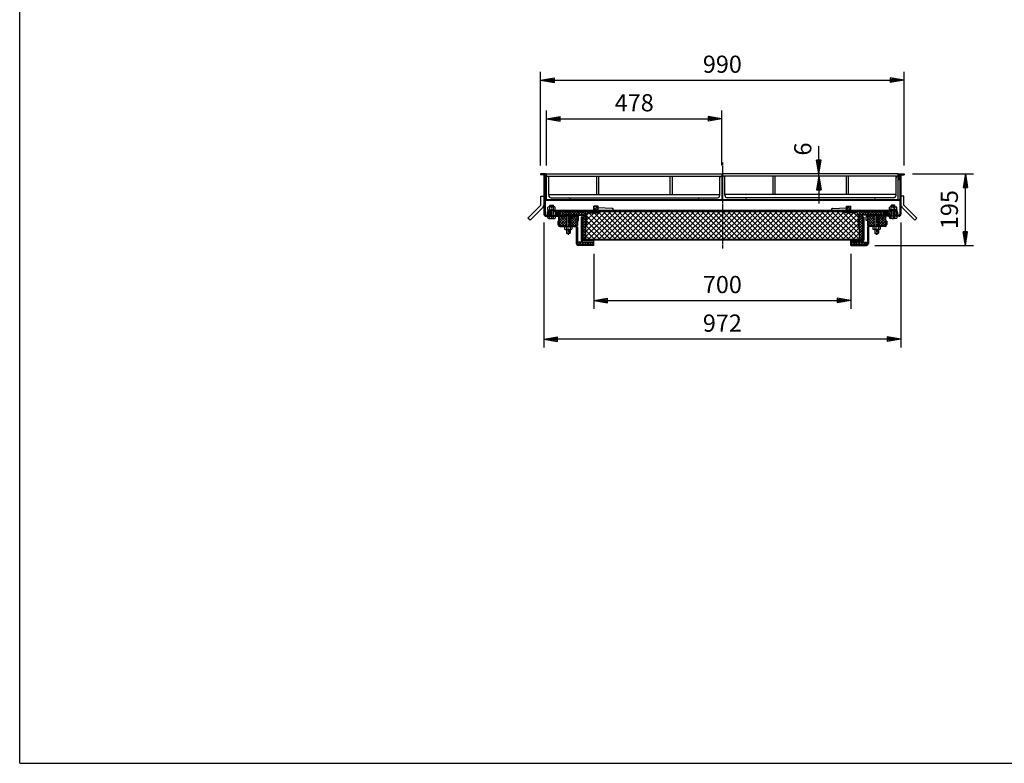
# Model space of a CAD drawing. Extents: x 75 to 5775, y 150 to 4200.
# Drawn here: x 75 to 2757, y 150 to 2175 of the extents above; entities that cross this region are included whole.
import ezdxf

# ---------------------------------------------------------------- set-up
doc = ezdxf.new("R2010")
doc.units = 0
doc.header["$LTSCALE"] = 0.2
doc.linetypes.add('CENTER', pattern=[50.8, 31.75, -6.35, 6.35, -6.35])
doc.layers.get('0').update_dxf_attribs({"linetype": 'CONTINUOUS'})
doc.layers.get('DEFPOINTS').update_dxf_attribs({"linetype": 'CONTINUOUS'})
doc.layers.add('LAY-10', color=7, linetype='CONTINUOUS')
doc.layers.add('LAY-255', color=7, linetype='CONTINUOUS')
doc.styles.add('EXCADDIM1', font='simplex', dxfattribs={"width": 0.84, "bigfont": 'bigfont'})
doc.styles.get("Standard").update_dxf_attribs({"font": 'simplex', "bigfont": 'bigfont'})
doc.dimstyles.new('ISO-25', dxfattribs={"dimtxt": 2.5, "dimasz": 2.5, "dimexe": 1.25, "dimexo": 0.625, "dimtad": 1, "dimtxsty": 'STANDARD', "dimcen": 2.5, "dimazin": 3, "dimtfac": 1, "dimtmove": 0, "dimatfit": 3})

# ---------------------------------------------------------------- blocks, each defined once
blk = doc.blocks.new('SYM-1')
at = {"color": 7, "linetype": 'CONTINUOUS'}
for p, q in [((1538.4, 1643.2), (1534.2, 1647.4)), ((1540, 1643), (1534.4, 1648.6)), ((1541.3, 1643.1), (1534.8, 1649.6)), ((1542.4, 1643.4), (1535.5, 1650.3)), ((1543.4, 1643.8), (1536.3, 1651)), ((1544.2, 1644.4), (1537.2, 1651.4)), ((1544.9, 1645.1), (1538.3, 1651.8)), ((1545.5, 1646), (1539.5, 1652)), ((1545.8, 1647.1), (1540.9, 1651.9)), ((1545.6, 1648.7), (1542.9, 1651.4))]:
    blk.add_line(p, q, dxfattribs=at)
blk.add_ellipse((1540, 1647.5), major_axis=(-5.81, 0), ratio=0.774597, dxfattribs=at)
blk = doc.blocks.new('SYM-2')
at = {"color": 7, "linetype": 'CONTINUOUS'}
for p, q in [((2432.1, 1647.1), (2436.9, 1651.9)), ((2432.2, 1648.7), (2435, 1651.4)), ((2432.4, 1646), (2438.4, 1652)), ((2432.9, 1645.1), (2439.6, 1651.8)), ((2433.6, 1644.4), (2440.7, 1651.4)), ((2434.5, 1643.8), (2441.6, 1651)), ((2435.4, 1643.4), (2442.4, 1650.3)), ((2436.6, 1643.1), (2443, 1649.6)), ((2437.9, 1643), (2443.5, 1648.6)), ((2439.5, 1643.2), (2443.7, 1647.4))]:
    blk.add_line(p, q, dxfattribs=at)
blk.add_ellipse((2437.9, 1647.5), major_axis=(-5.81, 0), ratio=0.774597, dxfattribs=at)
blk = doc.blocks.new('EX_BNORM')
at = {"color": 0, "linetype": 'CONTINUOUS'}
for p, q in [((0, 0), (-1, 0.167)), ((-1, 0.167), (-1, -0.167)), ((0, 0), (-1, 0.083)), ((0, 0), (-1, 0)), ((0, 0), (-1, -0.167)), ((0, 0), (-1, -0.083))]:
    blk.add_line(p, q, dxfattribs=at)
blk = doc.blocks.new('*D19')
at = {"layer": 'DEFPOINTS', "color": 0}
for p in [(2483.9, 2010.2), (1493.9, 1755.2), (2483.9, 1755.2)]:
    blk.add_point(p, dxfattribs=at)
at = {"layer": 'LAY-10', "color": 4, "linetype": 'CONTINUOUS'}
for p, q in [((1493.9, 1777.7), (1493.9, 2032.7)), ((2483.9, 1777.7), (2483.9, 2032.7)), ((1531.4, 2010.2), (2446.4, 2010.2))]:
    blk.add_line(p, q, dxfattribs=at)
at = {"layer": 'LAY-10', "color": 4, "xscale": 37.49999618530273, "yscale": 37.49999618530273, "zscale": 37.49999618530273, "rotation": 180}
blk.add_blockref('EX_BNORM', (1493.9, 2010.2), dxfattribs=at)
at = {"layer": 'LAY-10', "color": 4, "xscale": 37.49999618530273, "yscale": 37.49999618530273, "zscale": 37.49999618530273}
blk.add_blockref('EX_BNORM', (2483.9, 2010.2), dxfattribs=at)
at = {"layer": 'LAY-10', "color": 7, "insert": (1988.9, 2047.7), "char_height": 46.77, "attachment_point": 5, "style": 'EXCADDIM1'}
blk.add_mtext('990', dxfattribs=at)
blk = doc.blocks.new('*D20')
at = {"layer": 'DEFPOINTS', "color": 0}
for p in [(1987.9, 1905.2), (1509.9, 1755.2), (1987.9, 1755.2)]:
    blk.add_point(p, dxfattribs=at)
at = {"layer": 'LAY-10', "color": 4, "linetype": 'CONTINUOUS'}
for p, q in [((1509.9, 1777.7), (1509.9, 1927.7)), ((1547.4, 1905.2), (1950.4, 1905.2)), ((1987.9, 1777.7), (1987.9, 1927.7))]:
    blk.add_line(p, q, dxfattribs=at)
at = {"layer": 'LAY-10', "color": 4, "xscale": 37.49999618530273, "yscale": 37.49999618530273, "zscale": 37.49999618530273, "rotation": 180}
blk.add_blockref('EX_BNORM', (1509.9, 1905.2), dxfattribs=at)
at = {"layer": 'LAY-10', "color": 4, "xscale": 37.49999618530273, "yscale": 37.49999618530273, "zscale": 37.49999618530273}
blk.add_blockref('EX_BNORM', (1987.9, 1905.2), dxfattribs=at)
at = {"layer": 'LAY-10', "color": 7, "insert": (1748.9, 1942.7), "char_height": 46.77, "attachment_point": 5, "style": 'EXCADDIM1'}
blk.add_mtext('478', dxfattribs=at)
blk = doc.blocks.new('*D21')
at = {"layer": 'DEFPOINTS', "color": 0}
for p in [(1638.9, 1560.2), (2338.9, 1560.2), (2338.9, 1410.2)]:
    blk.add_point(p, dxfattribs=at)
at = {"layer": 'LAY-10', "color": 4, "linetype": 'CONTINUOUS'}
for p, q in [((1638.9, 1537.7), (1638.9, 1387.7)), ((2338.9, 1537.7), (2338.9, 1387.7)), ((1676.4, 1410.2), (2301.4, 1410.2))]:
    blk.add_line(p, q, dxfattribs=at)
at = {"layer": 'LAY-10', "color": 4, "xscale": 37.49999618530273, "yscale": 37.49999618530273, "zscale": 37.49999618530273, "rotation": 180}
blk.add_blockref('EX_BNORM', (1638.9, 1410.2), dxfattribs=at)
at = {"layer": 'LAY-10', "color": 4, "xscale": 37.49999618530273, "yscale": 37.49999618530273, "zscale": 37.49999618530273}
blk.add_blockref('EX_BNORM', (2338.9, 1410.2), dxfattribs=at)
at = {"layer": 'LAY-10', "color": 7, "insert": (1988.9, 1447.7), "char_height": 46.77, "attachment_point": 5, "style": 'EXCADDIM1'}
blk.add_mtext('700', dxfattribs=at)
blk = doc.blocks.new('*D22')
at = {"layer": 'DEFPOINTS', "color": 0}
for p in [(1502.7, 1645), (2475.1, 1645), (1502.7, 1305.2)]:
    blk.add_point(p, dxfattribs=at)
at = {"layer": 'LAY-10', "color": 4, "linetype": 'CONTINUOUS'}
for p, q in [((1502.7, 1622.5), (1502.7, 1282.7)), ((2475.1, 1622.5), (2475.1, 1282.7)), ((2437.6, 1305.2), (1540.2, 1305.2))]:
    blk.add_line(p, q, dxfattribs=at)
at = {"layer": 'LAY-10', "color": 4, "xscale": 37.49999618530273, "yscale": 37.49999618530273, "zscale": 37.49999618530273, "rotation": 180}
blk.add_blockref('EX_BNORM', (1502.7, 1305.2), dxfattribs=at)
at = {"layer": 'LAY-10', "color": 4, "xscale": 37.49999618530273, "yscale": 37.49999618530273, "zscale": 37.49999618530273}
blk.add_blockref('EX_BNORM', (2475.1, 1305.2), dxfattribs=at)
at = {"layer": 'LAY-10', "color": 7, "insert": (1988.9, 1342.7), "char_height": 46.77, "attachment_point": 5, "style": 'EXCADDIM1'}
blk.add_mtext('972', dxfattribs=at)
blk = doc.blocks.new('*D27')
at = {"layer": 'DEFPOINTS', "color": 0}
for p in [(2251.5, 1755.2), (2251.5, 1755.2), (2278.9, 1749.2)]:
    blk.add_point(p, dxfattribs=at)
at = {"layer": 'LAY-10', "color": 4, "linetype": 'CONTINUOUS'}
for p, q in [((2251.5, 1792.7), (2251.5, 1830.2)), ((2251.5, 1749.2), (2251.5, 1755.2)), ((2251.5, 1711.7), (2251.5, 1674.2))]:
    blk.add_line(p, q, dxfattribs=at)
at = {"layer": 'LAY-10', "color": 4, "xscale": 37.49999618530273, "yscale": 37.49999618530273, "zscale": 37.49999618530273}
for p, rotation in [((2251.5, 1755.2), 270), ((2251.5, 1749.2), 90)]:
    blk.add_blockref('EX_BNORM', p, dxfattribs=dict(at, rotation=rotation))
at = {"layer": 'LAY-10', "color": 7, "insert": (2214, 1822.7), "char_height": 46.8, "attachment_point": 5, "rotation": 90, "style": 'EXCADDIM1'}
blk.add_mtext('6', dxfattribs=at)
blk = doc.blocks.new('*D28')
at = {"layer": 'DEFPOINTS', "color": 0}
for p in [(2483.9, 1755.2), (2650.7, 1755.2), (2381.9, 1560.2)]:
    blk.add_point(p, dxfattribs=at)
at = {"layer": 'LAY-10', "color": 4, "linetype": 'CONTINUOUS'}
for p, q in [((2506.4, 1755.2), (2673.2, 1755.2)), ((2650.7, 1597.7), (2650.7, 1717.7)), ((2404.4, 1560.2), (2673.2, 1560.2))]:
    blk.add_line(p, q, dxfattribs=at)
at = {"layer": 'LAY-10', "color": 4, "xscale": 37.49999618530273, "yscale": 37.49999618530273, "zscale": 37.49999618530273}
for p, rotation in [((2650.7, 1755.2), 90), ((2650.7, 1560.2), 270)]:
    blk.add_blockref('EX_BNORM', p, dxfattribs=dict(at, rotation=rotation))
at = {"layer": 'LAY-10', "color": 7, "insert": (2613.2, 1657.7), "char_height": 46.77, "attachment_point": 5, "rotation": 90, "style": 'EXCADDIM1'}
blk.add_mtext('195', dxfattribs=at)

msp = doc.modelspace()

# ---------------------------------------------------------------- linework, layer by layer
at = {"layer": 'LAY-10', "color": 2, "linetype": 'CENTER'}
for p, q in [((1988.93, 1786.43), (1988.93, 1551.7)), ((1523.93, 1670.19), (1523.93, 1631.69)), ((2453.93, 1670.19), (2453.93, 1631.69)), ((1568.93, 1646.49), (1568.93, 1589.03)), ((2408.93, 1646.49), (2408.93, 1589.03))]:
    msp.add_line(p, q, dxfattribs=at)
at = {"layer": 'LAY-10', "color": 7, "linetype": 'CONTINUOUS'}
for p, q in [((1493.93, 1755.19), (1493.93, 1752.19)), ((1508.93, 1755.19), (1493.93, 1755.19)), ((1505.93, 1752.19), (1493.93, 1752.19)), ((1502.73, 1752.19), (1502.73, 1644.99)), ((1505.93, 1752.19), (1505.93, 1740.19)), ((1508.93, 1755.19), (1508.93, 1740.19)), ((1509.93, 1755.19), (1987.93, 1755.19)), ((1509.93, 1684.19), (1509.93, 1755.19)), ((1509.93, 1749.19), (1987.93, 1749.19)), ((1515.93, 1696.69), (1515.93, 1749.19)), ((1645.93, 1749.19), (1645.93, 1699.19)), ((1651.93, 1749.19), (1651.93, 1699.19)), ((1845.93, 1749.19), (1845.93, 1699.19)), ((1851.93, 1749.19), (1851.93, 1699.19)), ((1981.93, 1696.69), (1981.93, 1749.19)), ((1987.93, 1684.19), (1987.93, 1755.19)), ((2467.93, 1755.19), (1989.93, 1755.19)), ((1989.93, 1684.19), (1989.93, 1755.19)), ((2467.93, 1749.19), (1989.93, 1749.19)), ((1995.93, 1696.69), (1995.93, 1749.19)), ((2125.93, 1749.19), (2125.93, 1699.19)), ((2131.93, 1749.19), (2131.93, 1699.19)), ((2325.93, 1749.19), (2325.93, 1699.19)), ((2331.93, 1749.19), (2331.93, 1699.19)), ((2461.93, 1696.69), (2461.93, 1749.19)), ((2467.93, 1684.19), (2467.93, 1755.19)), ((2468.93, 1755.19), (2468.93, 1740.19)), ((2468.93, 1755.19), (2483.93, 1755.19)), ((2471.93, 1752.19), (2471.93, 1740.19)), ((2471.93, 1752.19), (2483.93, 1752.19)), ((2475.13, 1752.19), (2475.13, 1644.99)), ((2483.93, 1755.19), (2483.93, 1752.19)), ((1508.93, 1740.19), (1505.93, 1740.19)), ((1505.93, 1740.19), (1505.93, 1644.99)), ((2468.93, 1740.19), (2471.93, 1740.19)), ((2471.93, 1740.19), (2471.93, 1644.99)), ((1494.73, 1694.38), (1502.73, 1694.38)), ((1494.73, 1669.79), (1494.73, 1694.38)), ((1515.93, 1699.19), (1981.93, 1699.19)), ((1522.43, 1690.19), (1975.43, 1690.19)), ((2461.93, 1699.19), (1995.93, 1699.19)), ((2455.43, 1690.19), (2002.43, 1690.19)), ((2483.13, 1694.38), (2475.13, 1694.38)), ((2483.13, 1669.79), (2483.13, 1694.38)), ((1459.38, 1634.44), (1494.73, 1669.79)), ((1465.03, 1628.78), (1500.39, 1664.13)), ((2471.93, 1684.19), (1505.93, 1684.19)), ((2471.93, 1682.19), (1505.93, 1682.19)), ((1513.93, 1657.19), (1513.93, 1664.67)), ((1531.43, 1665.59), (1516.43, 1665.59)), ((1518.93, 1668.79), (1519.93, 1669.79)), ((1518.93, 1665.59), (1518.93, 1668.79)), ((1518.93, 1668.79), (1528.93, 1668.79)), ((1518.93, 1657.19), (1518.93, 1664.67)), ((1519.93, 1669.79), (1527.93, 1669.79)), ((1519.93, 1669.79), (1519.93, 1665.59)), ((1528.93, 1668.79), (1527.93, 1669.79)), ((1527.93, 1669.79), (1527.93, 1665.59)), ((1528.93, 1665.59), (1528.93, 1668.79)), ((1528.93, 1657.19), (1528.93, 1664.67)), ((1533.93, 1657.19), (1533.93, 1664.67)), ((1574.93, 1684.19), (1574.93, 1685.69)), ((1650.93, 1667.19), (1638.93, 1667.19)), ((1638.93, 1655.19), (1638.93, 1667.19)), ((1649.73, 1665.99), (1640.13, 1665.99)), ((1640.13, 1656.39), (1640.13, 1665.99)), ((1649.73, 1656.39), (1649.73, 1665.99)), ((1650.93, 1655.19), (1650.93, 1667.19)), ((1922.93, 1684.19), (1922.93, 1685.69)), ((2054.93, 1684.19), (2054.93, 1685.69)), ((2326.93, 1667.19), (2338.93, 1667.19)), ((2326.93, 1655.19), (2326.93, 1667.19)), ((2328.13, 1665.99), (2337.73, 1665.99)), ((2328.13, 1656.39), (2328.13, 1665.99)), ((2337.73, 1656.39), (2337.73, 1665.99)), ((2338.93, 1655.19), (2338.93, 1667.19)), ((2402.93, 1684.19), (2402.93, 1685.69)), ((2443.93, 1657.19), (2443.93, 1664.67)), ((2446.43, 1665.59), (2461.43, 1665.59)), ((2448.93, 1668.79), (2449.93, 1669.79)), ((2448.93, 1665.59), (2448.93, 1668.79)), ((2458.93, 1668.79), (2448.93, 1668.79)), ((2448.93, 1657.19), (2448.93, 1664.67)), ((2457.93, 1669.79), (2449.93, 1669.79)), ((2449.93, 1669.79), (2449.93, 1665.59)), ((2458.93, 1668.79), (2457.93, 1669.79)), ((2457.93, 1669.79), (2457.93, 1665.59)), ((2458.93, 1665.59), (2458.93, 1668.79)), ((2458.93, 1657.19), (2458.93, 1664.67)), ((2463.93, 1657.19), (2463.93, 1664.67)), ((2512.83, 1628.78), (2477.47, 1664.13)), ((2518.49, 1634.44), (2483.13, 1669.79)), ((1507.93, 1642.99), (1518.93, 1642.99)), ((1507.93, 1639.79), (1563.93, 1639.79)), ((1513.93, 1637.45), (1511.65, 1639.79)), ((1511.81, 1639.79), (1511.73, 1639.71)), ((1511.93, 1650.99), (1511.93, 1642.99)), ((1512.52, 1639.79), (1512.08, 1639.35)), ((1513.22, 1639.79), (1512.43, 1638.99)), ((1513.93, 1639.79), (1512.78, 1638.64)), ((1513.93, 1639.08), (1513.12, 1638.28)), ((1513.43, 1657.19), (1513.43, 1655.19)), ((1513.43, 1657.19), (1534.43, 1657.19)), ((1534.43, 1655.19), (1513.43, 1655.19)), ((1513.93, 1638.38), (1513.47, 1637.92)), ((1513.93, 1637.67), (1513.82, 1637.56)), ((1513.93, 1639.79), (1513.93, 1634.1)), ((2463.73, 1655.19), (1514.13, 1655.19)), ((1515.13, 1650.99), (1515.13, 1642.99)), ((1516.13, 1651.99), (1518.93, 1651.99)), ((1517.93, 1655.19), (1517.93, 1651.99)), ((1517.93, 1642.99), (1517.93, 1639.79)), ((1518.93, 1634.1), (1518.93, 1655.19)), ((1528.93, 1640.79), (1518.93, 1640.79)), ((1519.93, 1640.79), (1518.93, 1639.79)), ((1519.93, 1655.19), (1519.93, 1640.79)), ((1527.93, 1655.19), (1527.93, 1640.79)), ((1527.93, 1640.79), (1528.93, 1639.79)), ((1528.93, 1634.1), (1528.93, 1655.19)), ((2448.93, 1651.99), (1528.93, 1651.99)), ((1528.93, 1642.99), (1591.93, 1642.99)), ((1529.93, 1651.99), (1529.93, 1655.19)), ((1529.93, 1642.99), (1529.93, 1639.79)), ((1533.93, 1639.79), (1535.09, 1638.64)), ((1533.93, 1639.79), (1533.93, 1634.1)), ((1533.93, 1637.45), (1536.21, 1639.79)), ((1533.93, 1639.08), (1534.74, 1638.28)), ((1533.93, 1638.38), (1534.39, 1637.92)), ((1533.93, 1637.67), (1534.04, 1637.56)), ((1534.43, 1657.19), (1534.43, 1655.19)), ((1534.64, 1639.79), (1535.43, 1638.99)), ((1535.34, 1639.79), (1535.78, 1639.35)), ((1536.05, 1639.79), (1536.13, 1639.71)), ((1543.93, 1620.54), (1563.18, 1639.79)), ((1543.93, 1627.61), (1556.11, 1639.79)), ((1543.93, 1634.68), (1549.04, 1639.79)), ((1543.93, 1626.59), (1543.93, 1639.79)), ((1545.93, 1642.99), (1545.93, 1651.99)), ((1563.93, 1622.63), (1546.77, 1639.79)), ((1548.93, 1642.99), (1548.93, 1651.99)), ((1563.93, 1629.7), (1553.84, 1639.79)), ((1553.93, 1651.68), (1554.24, 1651.99)), ((1553.93, 1644.61), (1561.32, 1651.99)), ((1553.93, 1642.99), (1553.93, 1651.99)), ((1560.68, 1642.99), (1553.93, 1649.75)), ((1567.76, 1642.99), (1558.76, 1651.99)), ((1559.39, 1642.99), (1568.39, 1651.99)), ((1563.93, 1636.77), (1560.91, 1639.79)), ((1576.93, 1644.49), (1560.93, 1644.49)), ((1560.93, 1642.99), (1560.93, 1644.49)), ((1562.93, 1639.79), (1562.93, 1642.99)), ((1563.93, 1642.99), (1563.93, 1611.79)), ((1564.93, 1641.99), (1563.93, 1642.99)), ((1563.93, 1641.99), (1573.93, 1641.99)), ((1564.93, 1611.79), (1564.93, 1641.99)), ((1574.83, 1642.99), (1565.83, 1651.99)), ((1566.46, 1642.99), (1575.46, 1651.99)), ((1581.9, 1642.99), (1572.9, 1651.99)), ((1572.93, 1641.99), (1573.93, 1642.99)), ((1572.93, 1611.79), (1572.93, 1641.99)), ((1573.53, 1642.99), (1582.53, 1651.99)), ((1573.93, 1642.99), (1573.93, 1611.79)), ((1573.93, 1636.77), (1576.95, 1639.79)), ((1573.93, 1629.7), (1584.02, 1639.79)), ((1573.93, 1622.63), (1591.09, 1639.79)), ((1573.93, 1639.79), (1591.93, 1639.79)), ((1593.93, 1620.54), (1574.68, 1639.79)), ((1574.93, 1639.79), (1574.93, 1642.99)), ((1576.93, 1642.99), (1576.93, 1644.49)), ((1588.97, 1642.99), (1579.97, 1651.99)), ((1580.6, 1642.99), (1589.6, 1651.99)), ((1593.93, 1627.61), (1581.75, 1639.79)), ((1596.04, 1642.99), (1587.04, 1651.99)), ((1587.67, 1642.99), (1596.67, 1651.99)), ((1593.93, 1634.68), (1588.82, 1639.79)), ((1591.93, 1642.99), (1616.13, 1642.99)), ((1593.93, 1637.79), (1593.93, 1627.99)), ((1603.11, 1642.99), (1594.11, 1651.99)), ((1594.74, 1642.99), (1603.74, 1651.99)), ((1597.13, 1627.99), (1597.13, 1637.79)), ((1610.18, 1642.99), (1601.18, 1651.99)), ((1601.81, 1642.99), (1610.81, 1651.99)), ((1603.93, 1636.99), (1603.93, 1574.19)), ((1603.93, 1636.99), (1607.13, 1636.99)), ((1607.13, 1640.09), (1610.03, 1642.99)), ((1607.13, 1636.99), (1607.13, 1642.99)), ((1607.13, 1633.02), (1616.13, 1642.02)), ((1607.13, 1636.99), (1607.13, 1574.39)), ((1616.13, 1627.88), (1607.13, 1636.88)), ((1616.13, 1634.95), (1608.09, 1642.99)), ((1616.13, 1644.11), (1608.25, 1651.99)), ((1608.88, 1642.99), (1616.13, 1650.24)), ((1616.13, 1642.02), (1615.16, 1642.99)), ((1616.13, 1651.19), (1615.32, 1651.99)), ((1615.95, 1642.99), (1616.13, 1643.17)), ((1616.13, 1651.99), (1616.13, 1611.99)), ((1616.13, 1597.54), (1670.58, 1651.99)), ((1616.13, 1583.4), (1684.73, 1651.99)), ((1619.13, 1642.97), (1625.16, 1648.99)), ((1619.13, 1628.82), (1639.3, 1648.99)), ((1619.13, 1614.68), (1653.44, 1648.99)), ((1619.13, 1644.49), (1619.13, 1613.99)), ((1683.29, 1576.99), (1619.13, 1641.15)), ((1623.63, 1648.99), (1654.13, 1648.99)), ((1623.87, 1576.99), (1698.87, 1651.99)), ((1697.43, 1576.99), (1625.43, 1648.99)), ((1638.01, 1576.99), (1713.01, 1651.99)), ((1711.57, 1576.99), (1639.57, 1648.99)), ((1640.13, 1656.39), (1649.73, 1656.39)), ((1649.73, 1656.39), (1644.83, 1656.55)), ((1649.73, 1662.39), (1645.21, 1662.54)), ((1688.89, 1661.16), (1650.93, 1662.36)), ((1688.42, 1655.19), (1650.93, 1656.37)), ((1652.15, 1576.99), (1727.15, 1651.99)), ((1725.72, 1576.99), (1653.72, 1648.99)), ((1656.13, 1651.99), (1656.13, 1650.99)), ((1656.13, 1651.68), (1656.44, 1651.99)), ((1739.86, 1576.99), (1664.86, 1651.99)), ((1666.29, 1576.99), (1741.29, 1651.99)), ((1754, 1576.99), (1679, 1651.99)), ((1680.44, 1576.99), (1755.44, 1651.99)), ((1768.14, 1576.99), (1693.14, 1651.99)), ((1694.58, 1576.99), (1769.58, 1651.99)), ((1782.28, 1576.99), (1707.28, 1651.99)), ((1708.72, 1576.99), (1783.72, 1651.99)), ((1796.43, 1576.99), (1721.43, 1651.99)), ((1722.86, 1576.99), (1797.86, 1651.99)), ((1810.57, 1576.99), (1735.57, 1651.99)), ((1737.01, 1576.99), (1812.01, 1651.99)), ((1824.71, 1576.99), (1749.71, 1651.99)), ((1751.15, 1576.99), (1826.15, 1651.99)), ((1838.85, 1576.99), (1763.85, 1651.99)), ((1765.29, 1576.99), (1840.29, 1651.99)), ((1853, 1576.99), (1778, 1651.99)), ((1779.43, 1576.99), (1854.43, 1651.99)), ((1867.14, 1576.99), (1792.14, 1651.99)), ((1793.57, 1576.99), (1868.57, 1651.99)), ((1881.28, 1576.99), (1806.28, 1651.99)), ((1807.72, 1576.99), (1882.72, 1651.99)), ((1895.42, 1576.99), (1820.42, 1651.99)), ((1821.86, 1576.99), (1896.86, 1651.99)), ((1909.56, 1576.99), (1834.56, 1651.99)), ((1836, 1576.99), (1911, 1651.99)), ((1923.71, 1576.99), (1848.71, 1651.99)), ((1850.14, 1576.99), (1925.14, 1651.99)), ((1937.85, 1576.99), (1862.85, 1651.99)), ((1864.28, 1576.99), (1939.28, 1651.99)), ((1951.99, 1576.99), (1876.99, 1651.99)), ((1878.43, 1576.99), (1953.43, 1651.99)), ((1966.13, 1576.99), (1891.13, 1651.99)), ((1892.57, 1576.99), (1967.57, 1651.99)), ((1980.27, 1576.99), (1905.27, 1651.99)), ((1906.71, 1576.99), (1981.71, 1651.99)), ((1994.42, 1576.99), (1919.42, 1651.99)), ((1920.85, 1576.99), (1995.85, 1651.99)), ((2008.56, 1576.99), (1933.56, 1651.99)), ((1934.99, 1576.99), (2009.99, 1651.99)), ((2022.7, 1576.99), (1947.7, 1651.99)), ((1949.14, 1576.99), (2024.14, 1651.99)), ((2036.84, 1576.99), (1961.84, 1651.99)), ((1963.28, 1576.99), (2038.28, 1651.99)), ((2050.99, 1576.99), (1975.99, 1651.99)), ((1977.42, 1576.99), (2052.42, 1651.99)), ((2065.13, 1576.99), (1990.13, 1651.99)), ((1991.56, 1576.99), (2066.56, 1651.99)), ((2079.27, 1576.99), (2004.27, 1651.99)), ((2005.71, 1576.99), (2080.71, 1651.99)), ((2093.41, 1576.99), (2018.41, 1651.99)), ((2019.85, 1576.99), (2094.85, 1651.99)), ((2107.55, 1576.99), (2032.55, 1651.99)), ((2033.99, 1576.99), (2108.99, 1651.99)), ((2121.7, 1576.99), (2046.7, 1651.99)), ((2048.13, 1576.99), (2123.13, 1651.99)), ((2135.84, 1576.99), (2060.84, 1651.99)), ((2062.27, 1576.99), (2137.27, 1651.99)), ((2149.98, 1576.99), (2074.98, 1651.99)), ((2076.42, 1576.99), (2151.42, 1651.99)), ((2164.12, 1576.99), (2089.12, 1651.99)), ((2090.56, 1576.99), (2165.56, 1651.99)), ((2178.26, 1576.99), (2103.26, 1651.99)), ((2104.7, 1576.99), (2179.7, 1651.99)), ((2192.41, 1576.99), (2117.41, 1651.99)), ((2118.84, 1576.99), (2193.84, 1651.99)), ((2206.55, 1576.99), (2131.55, 1651.99)), ((2132.98, 1576.99), (2207.98, 1651.99)), ((2220.69, 1576.99), (2145.69, 1651.99)), ((2147.13, 1576.99), (2222.13, 1651.99)), ((2234.83, 1576.99), (2159.83, 1651.99)), ((2161.27, 1576.99), (2236.27, 1651.99)), ((2248.98, 1576.99), (2173.98, 1651.99)), ((2175.41, 1576.99), (2250.41, 1651.99)), ((2263.12, 1576.99), (2188.12, 1651.99)), ((2189.55, 1576.99), (2264.55, 1651.99)), ((2277.26, 1576.99), (2202.26, 1651.99)), ((2203.7, 1576.99), (2278.7, 1651.99)), ((2291.4, 1576.99), (2216.4, 1651.99)), ((2217.84, 1576.99), (2292.84, 1651.99)), ((2305.54, 1576.99), (2230.54, 1651.99)), ((2231.98, 1576.99), (2306.98, 1651.99)), ((2319.69, 1576.99), (2244.69, 1651.99)), ((2246.12, 1576.99), (2321.12, 1651.99)), ((2333.83, 1576.99), (2258.83, 1651.99)), ((2260.26, 1576.99), (2332.26, 1648.99)), ((2347.97, 1576.99), (2272.97, 1651.99)), ((2274.41, 1576.99), (2346.41, 1648.99)), ((2361.73, 1577.37), (2287.11, 1651.99)), ((2288.55, 1576.99), (2357.39, 1645.83)), ((2288.97, 1661.16), (2326.93, 1662.36)), ((2289.53, 1655.19), (2326.93, 1656.37)), ((2361.73, 1591.52), (2301.25, 1651.99)), ((2361.73, 1605.66), (2315.4, 1651.99)), ((2321.73, 1651.99), (2321.73, 1650.99)), ((2354.23, 1648.99), (2323.73, 1648.99)), ((2328.13, 1662.39), (2332.65, 1662.54)), ((2328.13, 1656.39), (2333.03, 1656.55)), ((2337.73, 1656.39), (2328.13, 1656.39)), ((2358.73, 1622.8), (2332.54, 1648.99)), ((2358.73, 1636.94), (2346.68, 1648.99)), ((2358.73, 1644.49), (2358.73, 1613.99)), ((2361.73, 1651.99), (2361.73, 1611.99)), ((2361.73, 1644.11), (2369.61, 1651.99)), ((2361.73, 1651.19), (2362.54, 1651.99)), ((2368.98, 1642.99), (2361.73, 1650.24)), ((2361.91, 1642.99), (2361.73, 1643.17)), ((2361.73, 1634.95), (2369.77, 1642.99)), ((2361.73, 1642.02), (2362.7, 1642.99)), ((2418.93, 1642.99), (2361.73, 1642.99)), ((2370.73, 1633.02), (2361.73, 1642.02)), ((2361.73, 1627.88), (2370.73, 1636.88)), ((2376.05, 1642.99), (2367.05, 1651.99)), ((2367.68, 1642.99), (2376.68, 1651.99)), ((2370.73, 1640.09), (2367.83, 1642.99)), ((2370.73, 1636.99), (2370.73, 1642.99)), ((2373.93, 1636.99), (2370.73, 1636.99)), ((2370.73, 1636.99), (2370.73, 1574.39)), ((2373.93, 1636.99), (2373.93, 1574.19)), ((2383.12, 1642.99), (2374.12, 1651.99)), ((2374.75, 1642.99), (2383.75, 1651.99)), ((2380.73, 1627.99), (2380.73, 1637.79)), ((2390.19, 1642.99), (2381.19, 1651.99)), ((2381.82, 1642.99), (2390.82, 1651.99)), ((2383.93, 1620.54), (2403.18, 1639.79)), ((2383.93, 1627.61), (2396.11, 1639.79)), ((2383.93, 1634.68), (2389.04, 1639.79)), ((2383.93, 1637.79), (2383.93, 1627.99)), ((2448.93, 1642.99), (2384.73, 1642.99)), ((2403.93, 1639.79), (2385.93, 1639.79)), ((2403.93, 1622.63), (2386.77, 1639.79)), ((2397.26, 1642.99), (2388.26, 1651.99)), ((2388.89, 1642.99), (2397.89, 1651.99)), ((2403.93, 1629.7), (2393.84, 1639.79)), ((2404.33, 1642.99), (2395.33, 1651.99)), ((2395.96, 1642.99), (2404.96, 1651.99)), ((2403.93, 1636.77), (2400.91, 1639.79)), ((2400.93, 1644.49), (2416.93, 1644.49)), ((2400.93, 1642.99), (2400.93, 1644.49)), ((2411.4, 1642.99), (2402.4, 1651.99)), ((2402.93, 1639.79), (2402.93, 1642.99)), ((2403.03, 1642.99), (2412.03, 1651.99)), ((2403.93, 1642.99), (2403.93, 1611.79)), ((2404.93, 1641.99), (2403.93, 1642.99)), ((2413.93, 1641.99), (2403.93, 1641.99)), ((2404.93, 1611.79), (2404.93, 1641.99)), ((2418.48, 1642.99), (2409.48, 1651.99)), ((2410.11, 1642.99), (2419.11, 1651.99)), ((2412.93, 1641.99), (2413.93, 1642.99)), ((2412.93, 1611.79), (2412.93, 1641.99)), ((2413.93, 1642.99), (2413.93, 1611.79)), ((2413.93, 1636.77), (2416.95, 1639.79)), ((2413.93, 1629.7), (2424.02, 1639.79)), ((2413.93, 1622.63), (2431.09, 1639.79)), ((2469.93, 1639.79), (2413.93, 1639.79)), ((2433.93, 1620.54), (2414.68, 1639.79)), ((2414.93, 1639.79), (2414.93, 1642.99)), ((2423.93, 1644.61), (2416.55, 1651.99)), ((2416.93, 1642.99), (2416.93, 1644.49)), ((2417.18, 1642.99), (2423.93, 1649.75)), ((2433.93, 1627.61), (2421.75, 1639.79)), ((2423.93, 1651.68), (2423.62, 1651.99)), ((2423.93, 1642.99), (2423.93, 1651.99)), ((2433.93, 1634.68), (2428.82, 1639.79)), ((2428.93, 1642.99), (2428.93, 1651.99)), ((2431.93, 1642.99), (2431.93, 1651.99)), ((2433.93, 1626.59), (2433.93, 1639.79)), ((2443.93, 1637.45), (2441.65, 1639.79)), ((2441.81, 1639.79), (2441.73, 1639.71)), ((2442.52, 1639.79), (2442.08, 1639.35)), ((2443.22, 1639.79), (2442.43, 1638.99)), ((2443.93, 1639.79), (2442.78, 1638.64)), ((2443.93, 1639.08), (2443.12, 1638.28)), ((2443.43, 1657.19), (2443.43, 1655.19)), ((2464.43, 1657.19), (2443.43, 1657.19)), ((2443.43, 1655.19), (2464.43, 1655.19)), ((2443.93, 1638.38), (2443.47, 1637.92)), ((2443.93, 1637.67), (2443.82, 1637.56)), ((2443.93, 1639.79), (2443.93, 1634.1)), ((2447.93, 1651.99), (2447.93, 1655.19)), ((2447.93, 1642.99), (2447.93, 1639.79)), ((2448.93, 1634.1), (2448.93, 1655.19)), ((2448.93, 1640.79), (2458.93, 1640.79)), ((2449.93, 1640.79), (2448.93, 1639.79)), ((2449.93, 1655.19), (2449.93, 1640.79)), ((2457.93, 1655.19), (2457.93, 1640.79)), ((2457.93, 1640.79), (2458.93, 1639.79)), ((2458.93, 1634.1), (2458.93, 1655.19)), ((2461.73, 1651.99), (2458.93, 1651.99)), ((2469.93, 1642.99), (2458.93, 1642.99)), ((2459.93, 1655.19), (2459.93, 1651.99)), ((2459.93, 1642.99), (2459.93, 1639.79)), ((2462.73, 1650.99), (2462.73, 1642.99)), ((2463.93, 1639.79), (2465.09, 1638.64)), ((2463.93, 1639.79), (2463.93, 1634.1)), ((2463.93, 1637.45), (2466.21, 1639.79)), ((2463.93, 1639.08), (2464.74, 1638.28)), ((2463.93, 1638.38), (2464.39, 1637.92)), ((2463.93, 1637.67), (2464.04, 1637.56)), ((2464.43, 1657.19), (2464.43, 1655.19)), ((2464.64, 1639.79), (2465.43, 1638.99)), ((2465.34, 1639.79), (2465.78, 1639.35)), ((2465.93, 1650.99), (2465.93, 1642.99)), ((2466.05, 1639.79), (2466.13, 1639.71)), ((1465.03, 1628.78), (1459.38, 1634.44)), ((1516.43, 1633.39), (1531.43, 1633.39)), ((1540.93, 1626.59), (1540.93, 1616.79)), ((1540.93, 1626.59), (1543.93, 1626.59)), ((1563.93, 1615.56), (1543.93, 1635.56)), ((1557.63, 1614.79), (1543.93, 1628.49)), ((1543.93, 1626.59), (1543.93, 1616.79)), ((1550.55, 1614.79), (1543.93, 1621.41)), ((1545.25, 1614.79), (1563.93, 1633.47)), ((1545.93, 1614.79), (1563.93, 1614.79)), ((1545.93, 1611.79), (1588.93, 1611.79)), ((1552.32, 1614.79), (1563.93, 1626.4)), ((1558.93, 1611.79), (1558.93, 1604.32)), ((1559.39, 1614.79), (1563.93, 1619.33)), ((1562.93, 1614.79), (1562.93, 1611.79)), ((1563.93, 1611.79), (1563.93, 1604.32)), ((1573.93, 1615.56), (1593.93, 1635.56)), ((1592.61, 1614.79), (1573.93, 1633.47)), ((1585.54, 1614.79), (1573.93, 1626.4)), ((1578.47, 1614.79), (1573.93, 1619.33)), ((1573.93, 1614.79), (1588.93, 1614.79)), ((1573.93, 1611.79), (1573.93, 1604.32)), ((1574.93, 1614.79), (1574.93, 1611.79)), ((1578.93, 1611.79), (1578.93, 1604.32)), ((1580.24, 1614.79), (1593.93, 1628.49)), ((1587.31, 1614.79), (1593.93, 1621.41)), ((1593.93, 1614.79), (1588.93, 1614.79)), ((1590.93, 1609.79), (1590.93, 1565.19)), ((1593.93, 1627.99), (1597.13, 1627.99)), ((1593.93, 1627.99), (1593.93, 1614.79)), ((1593.93, 1609.79), (1593.93, 1565.19)), ((1607.13, 1625.95), (1616.13, 1634.95)), ((1616.13, 1620.81), (1607.13, 1629.81)), ((1607.13, 1618.88), (1616.13, 1627.88)), ((1616.13, 1613.74), (1607.13, 1622.74)), ((1607.13, 1611.81), (1616.13, 1620.81)), ((1616.13, 1606.67), (1607.13, 1615.67)), ((1607.13, 1604.74), (1616.13, 1613.74)), ((1616.13, 1611.99), (1617.13, 1611.99)), ((1616.13, 1611.68), (1616.44, 1611.99)), ((1616.13, 1611.99), (1616.13, 1576.99)), ((1655.01, 1576.99), (1618.91, 1613.08)), ((1669.15, 1576.99), (1619.13, 1627.01)), ((2302.69, 1576.99), (2358.73, 1633.03)), ((2316.83, 1576.99), (2358.73, 1618.89)), ((2361.73, 1611.99), (2360.73, 1611.99)), ((2370.73, 1625.95), (2361.73, 1634.95)), ((2361.73, 1620.81), (2370.73, 1629.81)), ((2370.73, 1618.88), (2361.73, 1627.88)), ((2361.73, 1613.74), (2370.73, 1622.74)), ((2370.73, 1611.81), (2361.73, 1620.81)), ((2361.73, 1606.67), (2370.73, 1615.67)), ((2370.73, 1604.74), (2361.73, 1613.74)), ((2361.73, 1611.99), (2361.73, 1576.99)), ((2383.93, 1627.99), (2380.73, 1627.99)), ((2403.93, 1615.56), (2383.93, 1635.56)), ((2383.93, 1629.29), (2383.93, 1614.79)), ((2397.63, 1614.79), (2383.93, 1628.49)), ((2390.55, 1614.79), (2383.93, 1621.41)), ((2383.93, 1614.79), (2388.93, 1614.79)), ((2383.93, 1609.79), (2383.93, 1565.19)), ((2385.25, 1614.79), (2403.93, 1633.47)), ((2386.93, 1609.79), (2386.93, 1565.19)), ((2403.93, 1614.79), (2388.93, 1614.79)), ((2431.93, 1611.79), (2388.93, 1611.79)), ((2392.32, 1614.79), (2403.93, 1626.4)), ((2398.93, 1611.79), (2398.93, 1604.32)), ((2399.39, 1614.79), (2403.93, 1619.33)), ((2402.93, 1614.79), (2402.93, 1611.79)), ((2403.93, 1611.79), (2403.93, 1604.32)), ((2413.93, 1615.56), (2433.93, 1635.56)), ((2432.61, 1614.79), (2413.93, 1633.47)), ((2425.54, 1614.79), (2413.93, 1626.4)), ((2418.47, 1614.79), (2413.93, 1619.33)), ((2431.93, 1614.79), (2413.93, 1614.79)), ((2413.93, 1611.79), (2413.93, 1604.32)), ((2414.93, 1614.79), (2414.93, 1611.79)), ((2418.93, 1611.79), (2418.93, 1604.32)), ((2420.24, 1614.79), (2433.93, 1628.49)), ((2427.31, 1614.79), (2433.93, 1621.41)), ((2433.93, 1626.59), (2433.93, 1616.79)), ((2436.93, 1626.59), (2433.93, 1626.59)), ((2436.93, 1626.59), (2436.93, 1616.79)), ((2461.43, 1633.39), (2446.43, 1633.39)), ((2512.83, 1628.78), (2518.49, 1634.44)), ((1561.43, 1603.39), (1576.43, 1603.39)), ((1563.93, 1603.39), (1563.93, 1593.99)), ((1563.93, 1593.99), (1564.93, 1592.99)), ((1573.93, 1593.99), (1563.93, 1593.99)), ((1564.93, 1592.99), (1564.93, 1603.39)), ((1572.93, 1592.99), (1564.93, 1592.99)), ((1572.93, 1592.99), (1572.93, 1603.39)), ((1573.93, 1593.99), (1572.93, 1592.99)), ((1573.93, 1603.39), (1573.93, 1593.99)), ((1616.13, 1599.6), (1607.13, 1608.6)), ((1607.13, 1597.67), (1616.13, 1606.67)), ((1616.13, 1592.52), (1607.13, 1601.52)), ((1607.13, 1590.6), (1616.13, 1599.6)), ((1616.13, 1585.45), (1607.13, 1594.45)), ((1607.13, 1583.52), (1616.13, 1592.52)), ((1616.13, 1578.38), (1607.13, 1587.38)), ((1607.67, 1576.99), (1616.13, 1585.45)), ((1640.86, 1576.99), (1616.13, 1601.72)), ((1626.72, 1576.99), (1616.13, 1587.58)), ((2330.97, 1576.99), (2361.73, 1607.75)), ((2345.12, 1576.99), (2361.73, 1593.61)), ((2361.73, 1599.6), (2370.73, 1608.6)), ((2370.73, 1597.67), (2361.73, 1606.67)), ((2361.73, 1592.52), (2370.73, 1601.52)), ((2370.73, 1590.6), (2361.73, 1599.6)), ((2361.73, 1585.45), (2370.73, 1594.45)), ((2370.73, 1583.52), (2361.73, 1592.52)), ((2361.73, 1578.38), (2370.73, 1587.38)), ((2370.19, 1576.99), (2361.73, 1585.45)), ((2416.43, 1603.39), (2401.43, 1603.39)), ((2403.93, 1603.39), (2403.93, 1593.99)), ((2403.93, 1593.99), (2404.93, 1592.99)), ((2403.93, 1593.99), (2413.93, 1593.99)), ((2404.93, 1592.99), (2404.93, 1603.39)), ((2404.93, 1592.99), (2412.93, 1592.99)), ((2412.93, 1592.99), (2412.93, 1603.39)), ((2413.93, 1593.99), (2412.93, 1592.99)), ((2413.93, 1603.39), (2413.93, 1593.99)), ((1595.93, 1567.72), (1597.4, 1569.19)), ((1608.93, 1569.19), (1595.93, 1569.19)), ((1595.93, 1563.19), (1595.93, 1569.19)), ((1598.17, 1563.19), (1595.93, 1565.43)), ((1595.93, 1563.19), (1638.93, 1563.19)), ((1638.93, 1560.19), (1595.93, 1560.19)), ((1598.47, 1563.19), (1604.47, 1569.19)), ((1605.24, 1563.19), (1599.24, 1569.19)), ((1605.55, 1563.19), (1611.55, 1569.19)), ((1612.32, 1563.19), (1606.32, 1569.19)), ((1610.45, 1576.99), (1607.13, 1580.31)), ((1609.13, 1576.99), (1607.13, 1576.99)), ((1608.93, 1572.39), (1608.93, 1575.39)), ((1608.93, 1575.39), (1609.13, 1575.39)), ((1608.93, 1569.19), (1638.93, 1569.19)), ((1609.13, 1576.99), (1609.13, 1575.39)), ((1609.13, 1576.99), (2368.73, 1576.99)), ((1609.13, 1575.39), (2368.93, 1575.39)), ((1638.93, 1572.39), (1609.13, 1572.39)), ((1609.59, 1572.39), (1612.59, 1575.39)), ((1613.91, 1572.39), (1610.91, 1575.39)), ((1612.62, 1563.19), (1618.62, 1569.19)), ((1619.39, 1563.19), (1613.39, 1569.19)), ((1614.74, 1576.99), (1616.13, 1578.38)), ((1616.67, 1572.39), (1619.67, 1575.39)), ((1620.98, 1572.39), (1617.98, 1575.39)), ((1619.69, 1563.19), (1625.69, 1569.19)), ((1626.46, 1563.19), (1620.46, 1569.19)), ((1623.74, 1572.39), (1626.74, 1575.39)), ((1628.05, 1572.39), (1625.05, 1575.39)), ((1626.76, 1563.19), (1632.76, 1569.19)), ((1633.53, 1563.19), (1627.53, 1569.19)), ((1630.81, 1572.39), (1633.81, 1575.39)), ((1635.12, 1572.39), (1632.12, 1575.39)), ((1633.83, 1563.19), (1638.93, 1568.29)), ((1638.93, 1564.86), (1634.6, 1569.19)), ((1637.88, 1572.39), (1638.93, 1573.44)), ((1638.93, 1572.39), (1638.93, 1575.39)), ((1638.93, 1569.19), (1638.93, 1572.39)), ((1638.93, 1563.19), (1638.93, 1569.19)), ((1638.93, 1560.19), (1638.93, 1563.19)), ((2338.93, 1572.39), (2338.93, 1575.39)), ((2339.98, 1572.39), (2338.93, 1573.44)), ((2338.93, 1572.39), (2368.73, 1572.39)), ((2338.93, 1569.19), (2338.93, 1572.39)), ((2338.93, 1564.86), (2343.26, 1569.19)), ((2338.93, 1563.19), (2338.93, 1569.19)), ((2368.93, 1569.19), (2338.93, 1569.19)), ((2344.03, 1563.19), (2338.93, 1568.29)), ((2381.93, 1563.19), (2338.93, 1563.19)), ((2338.93, 1560.19), (2338.93, 1563.19)), ((2338.93, 1560.19), (2381.93, 1560.19)), ((2342.74, 1572.39), (2345.74, 1575.39)), ((2347.05, 1572.39), (2344.05, 1575.39)), ((2344.33, 1563.19), (2350.33, 1569.19)), ((2351.1, 1563.19), (2345.1, 1569.19)), ((2349.81, 1572.39), (2352.81, 1575.39)), ((2354.13, 1572.39), (2351.13, 1575.39)), ((2351.4, 1563.19), (2357.4, 1569.19)), ((2358.17, 1563.19), (2352.17, 1569.19)), ((2356.88, 1572.39), (2359.88, 1575.39)), ((2361.2, 1572.39), (2358.2, 1575.39)), ((2358.47, 1563.19), (2364.47, 1569.19)), ((2365.24, 1563.19), (2359.24, 1569.19)), ((2359.26, 1576.99), (2361.73, 1579.46)), ((2363.12, 1576.99), (2361.73, 1578.38)), ((2363.96, 1572.39), (2366.96, 1575.39)), ((2368.27, 1572.39), (2365.27, 1575.39)), ((2365.55, 1563.19), (2371.55, 1569.19)), ((2372.32, 1563.19), (2366.32, 1569.19)), ((2367.41, 1576.99), (2370.73, 1580.31)), ((2368.73, 1576.99), (2370.73, 1576.99)), ((2368.73, 1576.99), (2368.73, 1575.39)), ((2368.93, 1572.39), (2368.93, 1575.39)), ((2368.93, 1569.19), (2381.93, 1569.19)), ((2372.62, 1563.19), (2378.62, 1569.19)), ((2379.39, 1563.19), (2373.39, 1569.19)), ((2379.69, 1563.19), (2381.93, 1565.43)), ((2381.93, 1567.72), (2380.46, 1569.19)), ((2381.93, 1563.19), (2381.93, 1569.19))]:
    msp.add_line(p, q, dxfattribs=at)
for centre in [(1645.03, 1659.54), (2332.83, 1659.54)]:
    msp.add_circle(centre, 3, dxfattribs=at)
for centre, radius, start, end in [((1511.43, 1744.69), 4.5, 0, 90), ((1986.43, 1744.69), 4.5, 90, 180), ((1991.43, 1744.69), 4.5, 0, 90), ((2466.43, 1744.69), 4.5, 90, 180), ((1522.43, 1696.69), 6.5, 180, 270), ((1570.43, 1685.69), 4.5, 0, 90), ((1927.43, 1685.69), 4.5, 90, 180), ((1975.43, 1696.69), 6.5, 270, 0), ((2002.43, 1696.69), 6.5, 180, 270), ((2050.43, 1685.69), 4.5, 0, 90), ((2407.43, 1685.69), 4.5, 90, 180), ((2455.43, 1696.69), 6.5, 270, 0), ((1494.73, 1669.79), 8, 315, 0), ((1516.43, 1661.75), 3.84, 49.43138, 130.56862), ((1523.93, 1651.6), 13.99, 69.05972, 110.94028), ((1531.43, 1661.75), 3.84, 49.43138, 130.56862), ((2446.43, 1661.75), 3.84, 49.43138, 130.56862), ((2453.93, 1651.6), 13.99, 69.05972, 110.94028), ((2461.43, 1661.75), 3.84, 49.43138, 130.56862), ((2483.13, 1669.79), 8, 180, 225), ((1507.93, 1644.99), 5.2, 180, 270), ((1507.93, 1644.99), 2, 180, 270), ((1516.13, 1650.99), 4.2, 90, 180), ((1516.13, 1650.99), 1, 90, 180), ((1591.93, 1637.79), 5.2, 0, 90), ((1591.93, 1637.79), 2, 0, 90), ((1623.63, 1644.49), 4.5, 90, 180), ((1654.13, 1650.99), 2, 270, 0), ((1688.71, 1658.17), 3, 262.84541, 88.2), ((2289.16, 1658.17), 3, 91.8, 277.15459), ((2323.73, 1650.99), 2, 180, 270), ((2354.23, 1644.49), 4.5, 0, 90), ((2385.93, 1637.79), 5.2, 90, 180), ((2385.93, 1637.79), 2, 90, 180), ((2461.73, 1650.99), 4.2, 0, 90), ((2461.73, 1650.99), 1, 0, 90), ((2469.93, 1644.99), 2, 270, 0), ((2469.93, 1644.99), 5.2, 270, 0), ((1516.43, 1638.18), 4.79, 238.54556, 301.45444), ((1523.93, 1651.5), 18.11, 253.97088, 286.02912), ((1531.43, 1638.18), 4.79, 238.54556, 301.45444), ((1545.93, 1616.79), 5, 180, 270), ((1545.93, 1616.79), 2, 180, 270), ((1588.93, 1609.79), 5, 0, 90), ((1588.93, 1609.79), 2, 0, 90), ((1617.13, 1613.99), 2, 270, 0), ((2360.73, 1613.99), 2, 180, 270), ((2388.93, 1609.79), 5, 90, 180), ((2388.93, 1609.79), 2, 90, 180), ((2431.93, 1616.79), 2, 270, 0), ((2431.93, 1616.79), 5, 270, 0), ((2446.43, 1638.18), 4.79, 238.54556, 301.45444), ((2453.93, 1651.5), 18.11, 253.97088, 286.02912), ((2461.43, 1638.18), 4.79, 238.54556, 301.45444), ((1561.43, 1607.24), 3.84, 229.43138, 310.56862), ((1568.93, 1617.38), 13.99, 249.05972, 290.94028), ((1576.43, 1607.24), 3.84, 229.43138, 310.56862), ((2401.43, 1607.24), 3.84, 229.43138, 310.56862), ((2408.93, 1617.38), 13.99, 249.05972, 290.94028), ((2416.43, 1607.24), 3.84, 229.43138, 310.56862), ((1595.93, 1565.19), 5, 180, 270), ((1595.93, 1565.19), 2, 180, 270), ((1608.93, 1574.19), 5, 180, 270), ((1609.13, 1574.39), 2, 180, 270), ((2368.73, 1574.39), 2, 270, 0), ((2368.93, 1574.19), 5, 270, 0), ((2381.93, 1565.19), 2, 270, 0), ((2381.93, 1565.19), 5, 270, 0)]:
    msp.add_arc(centre, radius, start, end, dxfattribs=at)
at = {"layer": 'LAY-255', "color": 7, "linetype": 'CONTINUOUS'}
for q in [(75, 4200), (5775, 150)]:
    msp.add_line((75, 150), q, dxfattribs=at)

# ---------------------------------------------------------------- block references
at = {"layer": 'LAY-10', "color": 0, "linetype": 'CONTINUOUS'}
for name in ['SYM-1', 'SYM-2']:
    msp.add_blockref(name, (0, 0), dxfattribs=at)

# ---------------------------------------------------------------- dimensions: what is measured, and where the dimension line sits
at = {"layer": 'LAY-10', "color": 4, "linetype": 'CONTINUOUS'}
for base, p1, p2, override, picture, middle in [((2483.93, 2010.19), (1493.93, 1755.19), (2483.93, 1755.19), {"dimtxt": 46.771653, "dimasz": 37.499996, "dimexe": 22.5, "dimexo": 22.5, "dimgap": 0, "dimtad": 1, "dimjust": 0, "dimtih": 0, "dimtoh": 0, "dimdec": 1, "dimzin": 8, "dimlunit": 2, "dimtxsty": 'EXCADDIM1', "dimblk1": 'EX_BNORM', "dimblk2": 'EX_BNORM', "dimsah": 1, "dimse1": 0, "dimse2": 0, "dimclrd": 4, "dimclre": 4, "dimclrt": 7, "dimtmove": 2}, '*D19', (1988.93, 2047.69)), ((1987.93, 1905.19), (1509.93, 1755.19), (1987.93, 1755.19), {"dimtxt": 46.771653, "dimasz": 37.499996, "dimexe": 22.5, "dimexo": 22.5, "dimgap": 0, "dimtad": 1, "dimjust": 0, "dimtih": 0, "dimtoh": 0, "dimdec": 1, "dimzin": 8, "dimlunit": 2, "dimtxsty": 'EXCADDIM1', "dimblk1": 'EX_BNORM', "dimblk2": 'EX_BNORM', "dimsah": 1, "dimse1": 0, "dimse2": 0, "dimclrd": 4, "dimclre": 4, "dimclrt": 7, "dimtmove": 2}, '*D20', (1748.93, 1942.69)), ((1502.73, 1305.19), (2475.13, 1644.99), (1502.73, 1644.99), {"dimtxt": 46.771653, "dimasz": 37.499996, "dimexe": 22.5, "dimexo": 22.5, "dimgap": 0, "dimtad": 1, "dimjust": 0, "dimtih": 0, "dimtoh": 0, "dimdec": 0, "dimzin": 0, "dimlunit": 2, "dimtxsty": 'EXCADDIM1', "dimblk1": 'EX_BNORM', "dimblk2": 'EX_BNORM', "dimsah": 1, "dimse1": 0, "dimse2": 0, "dimclrd": 4, "dimclre": 4, "dimclrt": 7, "dimtmove": 2}, '*D22', (1988.93, 1342.69)), ((2338.93, 1410.19), (1638.93, 1560.19), (2338.93, 1560.19), {"dimtxt": 46.771653, "dimasz": 37.499996, "dimexe": 22.5, "dimexo": 22.5, "dimgap": 0, "dimtad": 1, "dimjust": 0, "dimtih": 0, "dimtoh": 0, "dimdec": 1, "dimzin": 8, "dimlunit": 2, "dimtxsty": 'EXCADDIM1', "dimblk1": 'EX_BNORM', "dimblk2": 'EX_BNORM', "dimsah": 1, "dimse1": 0, "dimse2": 0, "dimclrd": 4, "dimclre": 4, "dimclrt": 7, "dimtmove": 2}, '*D21', (1988.93, 1447.69))]:
    dim = msp.add_linear_dim(base=base, p1=p1, p2=p2, dimstyle='ISO-25', override=override, dxfattribs=at)
    dim.commit()
    dim.dimension.update_dxf_attribs({"geometry": picture, "text_midpoint": middle, "dimtype": 160})
for base, p1, p2, override, picture, middle in [((2251.5, 1755.19), (2278.93, 1749.19), (2251.5, 1755.19), {"dimtxt": 46.771653, "dimasz": 37.499996, "dimexe": 0, "dimexo": 0, "dimgap": 0, "dimtad": 1, "dimjust": 2, "dimtih": 0, "dimtoh": 0, "dimdec": 1, "dimzin": 8, "dimlunit": 2, "dimtxsty": 'EXCADDIM1', "dimblk1": 'EX_BNORM', "dimblk2": 'EX_BNORM', "dimsah": 1, "dimse1": 1, "dimse2": 1, "dimclrd": 4, "dimclre": 4, "dimclrt": 7, "dimtmove": 2}, '*D27', (2214, 1822.69)), ((2650.7, 1755.19), (2381.93, 1560.19), (2483.93, 1755.19), {"dimtxt": 46.771653, "dimasz": 37.499996, "dimexe": 22.5, "dimexo": 22.5, "dimgap": 0, "dimtad": 1, "dimjust": 0, "dimtih": 0, "dimtoh": 0, "dimdec": 1, "dimzin": 8, "dimlunit": 2, "dimtxsty": 'EXCADDIM1', "dimblk1": 'EX_BNORM', "dimblk2": 'EX_BNORM', "dimsah": 1, "dimse1": 0, "dimse2": 0, "dimclrd": 4, "dimclre": 4, "dimclrt": 7, "dimtmove": 2}, '*D28', (2613.2, 1657.69))]:
    dim = msp.add_linear_dim(base=base, p1=p1, p2=p2, angle=90, dimstyle='ISO-25', override=override, dxfattribs=at)
    dim.commit()
    dim.dimension.update_dxf_attribs({"geometry": picture, "text_midpoint": middle, "dimtype": 160})

doc.saveas('drawing.dxf')
